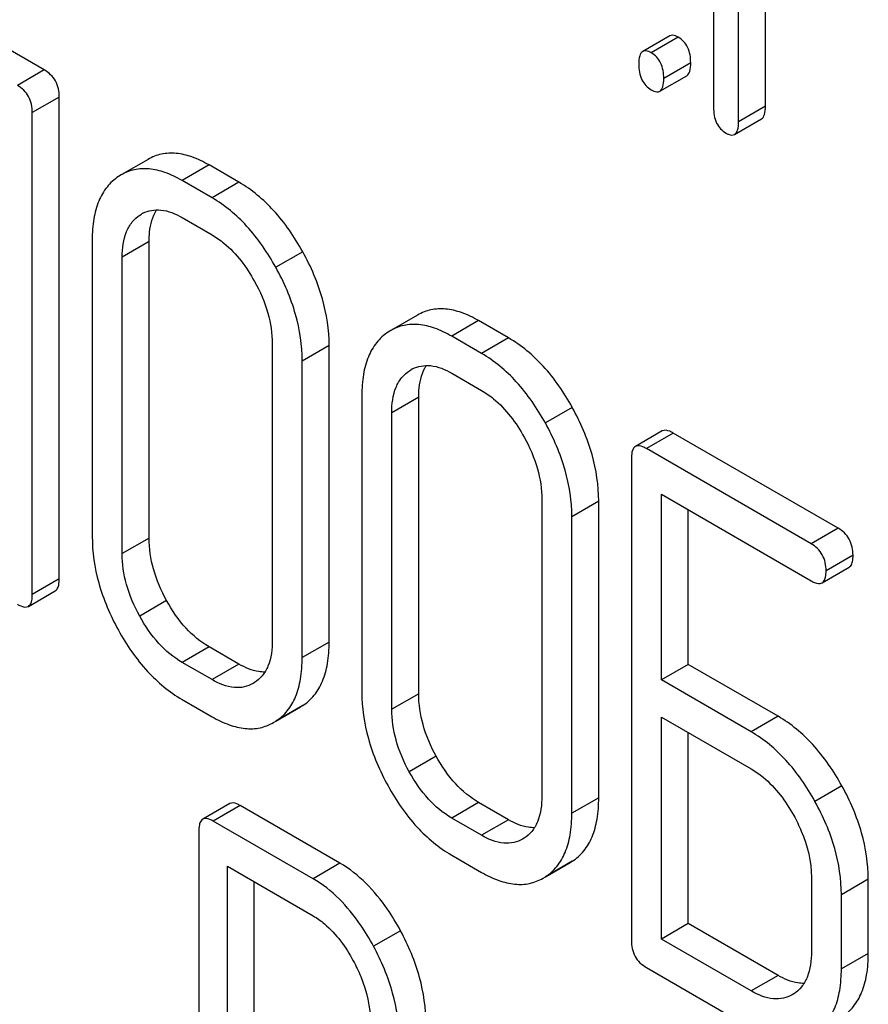
# Model space of a CAD drawing. Units: millimetres. Extents: x 0 to 4200, y -3 to 2970.
# Drawn here: x 3075 to 3081, y 2006 to 2014 of the extents above; entities that cross this region are included whole.
import ezdxf

# ---------------------------------------------------------------- set-up
doc = ezdxf.new("R2010")
doc.units = ezdxf.units.MM
doc.header["$LTSCALE"] = 231
doc.layers.get('0').update_dxf_attribs({"linetype": 'CONTINUOUS'})

msp = doc.modelspace()

# ---------------------------------------------------------------- linework, layer by layer
at = {"color": 7, "linetype": 'Continuous'}
for p, q in [((3079.9639, 2015.908), (3079.9639, 2013.2816)), ((3080.1601, 2013.1684), (3080.1601, 2015.6488)), ((3080.3722, 2013.2908), (3080.3722, 2015.5263)), ((3074.6939, 2013.5766), (3073.9888, 2013.9837)), ((3079.6184, 2013.8442), (3079.4063, 2013.7217)), ((3079.6856, 2013.8332), (3079.4735, 2013.7107)), ((3079.7837, 2013.6306), (3079.5716, 2013.5081)), ((3074.6939, 2013.5766), (3074.4818, 2013.4541)), ((3079.5407, 2013.4078), (3079.7528, 2013.5303)), ((3074.8119, 2013.3626), (3074.5997, 2013.2401)), ((3074.8119, 2009.5689), (3074.8119, 2013.3626)), ((3080.3722, 2013.2908), (3080.1601, 2013.1684)), ((3074.5997, 2009.4465), (3074.5997, 2013.2401)), ((3080.1292, 2013.0681), (3080.3413, 2013.1905)), ((3075.5111, 2012.8719), (3075.299, 2012.7494)), ((3075.9911, 2012.8276), (3075.779, 2012.7052)), ((3076.227, 2012.6915), (3075.9911, 2012.8276)), ((3075.299, 2012.7494), (3075.279, 2012.737)), ((3076.0149, 2012.569), (3075.779, 2012.7052)), ((3076.227, 2012.6915), (3076.0149, 2012.569)), ((3075.4465, 2012.4332), (3075.4602, 2012.4416)), ((3075.779, 2012.4133), (3076.0149, 2012.2772)), ((3075.0714, 2012.2382), (3075.0714, 2009.9037)), ((3075.5194, 2012.2245), (3075.3073, 2012.102)), ((3075.5194, 2009.89), (3075.5194, 2012.2245)), ((3075.3073, 2009.7675), (3075.3073, 2012.102)), ((3076.7288, 2012.1442), (3076.5166, 2012.0218)), ((3077.6338, 2011.6464), (3077.4217, 2011.5239)), ((3078.1138, 2011.6021), (3077.9017, 2011.4797)), ((3078.3496, 2011.466), (3078.1138, 2011.6021)), ((3077.4217, 2011.5239), (3077.4017, 2011.5115)), ((3078.1375, 2011.3435), (3077.9017, 2011.4797)), ((3078.3496, 2011.466), (3078.1375, 2011.3435)), ((3076.4889, 2011.4199), (3076.4889, 2009.0853)), ((3076.9369, 2011.4062), (3076.7248, 2011.2837)), ((3076.9369, 2009.0716), (3076.9369, 2011.4062)), ((3076.7248, 2008.9492), (3076.7248, 2011.2837)), ((3077.5691, 2011.2077), (3077.5828, 2011.2161)), ((3077.9017, 2011.1879), (3078.1375, 2011.0517)), ((3077.1941, 2011.0127), (3077.1941, 2008.6782)), ((3077.6421, 2010.999), (3077.43, 2010.8766)), ((3077.6421, 2008.6645), (3077.6421, 2010.999)), ((3078.8514, 2010.9188), (3078.6393, 2010.7963)), ((3077.43, 2008.542), (3077.43, 2010.8766)), ((3079.5603, 2010.7332), (3079.3482, 2010.6107)), ((3079.6468, 2010.7171), (3079.4347, 2010.5946)), ((3080.944, 2009.9682), (3079.6468, 2010.7171)), ((3080.7319, 2009.8457), (3079.4347, 2010.5946)), ((3079.3168, 2010.5168), (3079.3168, 2006.7232)), ((3079.5526, 2008.7727), (3079.5526, 2010.2347)), ((3079.5526, 2010.2347), (3080.7319, 2009.5539)), ((3078.6116, 2010.1944), (3078.6116, 2007.8598)), ((3079.0596, 2010.1807), (3078.8474, 2010.0582)), ((3079.0596, 2007.8461), (3079.0596, 2010.1807)), ((3079.7648, 2008.8952), (3079.7648, 2010.1122)), ((3078.8474, 2007.7237), (3078.8474, 2010.0582)), ((3080.944, 2009.9682), (3080.7319, 2009.8457)), ((3075.5194, 2009.89), (3075.3073, 2009.7675)), ((3081.0619, 2009.7542), (3080.8498, 2009.6317)), ((3080.8184, 2009.5377), (3081.0306, 2009.6602)), ((3074.8119, 2009.5689), (3074.5997, 2009.4465)), ((3074.5684, 2009.3525), (3074.7805, 2009.475)), ((3075.6574, 2009.3974), (3075.4453, 2009.2749)), ((3076.9369, 2009.0716), (3076.7248, 2008.9492)), ((3075.9911, 2009.034), (3075.779, 2008.9116)), ((3076.227, 2008.8979), (3075.9911, 2009.034)), ((3076.0149, 2008.7754), (3075.779, 2008.9116)), ((3076.227, 2008.8979), (3076.0149, 2008.7754)), ((3079.7648, 2008.8952), (3079.5526, 2008.7727)), ((3080.4723, 2008.4867), (3079.7648, 2008.8952)), ((3076.3492, 2008.7523), (3076.3379, 2008.7455)), ((3080.2602, 2008.3642), (3079.5526, 2008.7727)), ((3075.779, 2008.6197), (3076.0149, 2008.4836)), ((3077.6421, 2008.6645), (3077.43, 2008.542)), ((3076.7288, 2008.571), (3076.5166, 2008.4485)), ((3076.5169, 2008.448), (3076.7111, 2008.5601)), ((3076.7111, 2008.5602), (3076.7288, 2008.571)), ((3076.499, 2008.4377), (3076.5166, 2008.4485)), ((3079.5526, 2006.7329), (3079.5526, 2008.4809)), ((3079.5526, 2008.4809), (3080.2602, 2008.0724)), ((3080.4723, 2008.4867), (3080.2602, 2008.3642)), ((3079.7648, 2006.8554), (3079.7648, 2008.3584)), ((3077.7801, 2008.1719), (3077.5679, 2008.0494)), ((3080.9741, 2007.9394), (3080.762, 2007.817)), ((3079.0596, 2007.8461), (3078.8474, 2007.7237)), ((3076.1539, 2007.7995), (3075.9417, 2007.6771)), ((3076.235, 2007.7849), (3076.0229, 2007.6624)), ((3077.0223, 2007.3304), (3076.235, 2007.7849)), ((3078.1138, 2007.8085), (3077.9017, 2007.6861)), ((3078.3496, 2007.6724), (3078.1138, 2007.8085)), ((3076.8101, 2007.2079), (3076.0229, 2007.6624)), ((3078.1375, 2007.5499), (3077.9017, 2007.6861)), ((3078.3496, 2007.6724), (3078.1375, 2007.5499)), ((3075.9104, 2007.5814), (3075.9104, 2003.7937)), ((3078.4718, 2007.5269), (3078.4606, 2007.52)), ((3077.9017, 2007.3942), (3078.1375, 2007.2581)), ((3076.1354, 2005.5606), (3076.1354, 2007.3057)), ((3076.1354, 2007.3057), (3076.8101, 2006.9161)), ((3077.0223, 2007.3304), (3076.8101, 2007.2079)), ((3078.8514, 2007.3455), (3078.6393, 2007.223)), ((3078.6396, 2007.2225), (3078.8338, 2007.3347)), ((3078.8338, 2007.3347), (3078.8514, 2007.3455)), ((3078.6217, 2007.2122), (3078.6393, 2007.223)), ((3080.7342, 2007.218), (3080.7342, 2006.6343)), ((3081.1822, 2007.2043), (3080.9701, 2007.0818)), ((3081.1822, 2006.6206), (3081.1822, 2007.2043)), ((3076.3475, 2005.6831), (3076.3475, 2007.1832)), ((3080.9701, 2006.4982), (3080.9701, 2007.0818)), ((3079.7648, 2006.8554), (3079.5526, 2006.7329)), ((3080.4723, 2006.4469), (3079.7648, 2006.8554)), ((3077.4991, 2006.7983), (3077.287, 2006.6758)), ((3080.2602, 2006.3244), (3079.5526, 2006.7329)), ((3081.1822, 2006.6206), (3080.9701, 2006.4982)), ((3079.4347, 2006.5092), (3080.2602, 2006.0326)), ((3080.4723, 2006.4469), (3080.2602, 2006.3244)), ((3080.5945, 2006.3014), (3080.5832, 2006.2945))]:
    msp.add_line(p, q, dxfattribs=at)
for centre, start in [((3075.5895, 2012.2177), 117.50836), ((3077.7122, 2010.9922), 117.50838)]:
    msp.add_arc(centre, 0.2586, start, 120.00645, dxfattribs=at)
for points, knots in [([(3079.6856, 2013.8332), (3079.6791, 2013.837), (3079.6591, 2013.8475), (3079.6319, 2013.852), (3079.6184, 2013.8442)], [0, 0, 0, 0, 0.327898, 1, 1, 1, 1]), ([(3079.7837, 2013.6306), (3079.7837, 2013.6726), (3079.7729, 2013.7532), (3079.7168, 2013.8152), (3079.6856, 2013.8332)], [0, 0, 0, 0, 0.538333, 1, 1, 1, 1]), ([(3079.4063, 2013.7217), (3079.3944, 2013.7148), (3079.3763, 2013.6792), (3079.3754, 2013.6436), (3079.3754, 2013.6214)], [0, 0, 0, 0, 0.38345, 1, 1, 1, 1]), ([(3079.4735, 2013.7107), (3079.4669, 2013.7145), (3079.4469, 2013.725), (3079.4198, 2013.7295), (3079.4063, 2013.7217)], [0, 0, 0, 0, 0.327898, 1, 1, 1, 1]), ([(3079.5716, 2013.5081), (3079.5716, 2013.5501), (3079.5608, 2013.6307), (3079.5047, 2013.6927), (3079.4735, 2013.7107)], [0, 0, 0, 0, 0.538333, 1, 1, 1, 1]), ([(3079.7528, 2013.5303), (3079.7646, 2013.5371), (3079.7828, 2013.5726), (3079.7837, 2013.6083), (3079.7837, 2013.6306)], [0, 0, 0, 0, 0.379509, 1, 1, 1, 1]), ([(3074.8119, 2013.3626), (3074.8119, 2013.4058), (3074.7951, 2013.4937), (3074.7299, 2013.5558), (3074.6939, 2013.5766)], [0, 0, 0, 0, 0.510532, 1, 1, 1, 1]), ([(3079.3754, 2013.6214), (3079.3754, 2013.5793), (3079.3846, 2013.4978), (3079.4424, 2013.4369), (3079.4735, 2013.4189)], [0, 0, 0, 0, 0.539315, 1, 1, 1, 1]), ([(3079.5407, 2013.4078), (3079.5525, 2013.4147), (3079.5707, 2013.4502), (3079.5716, 2013.4858), (3079.5716, 2013.5081)], [0, 0, 0, 0, 0.379509, 1, 1, 1, 1]), ([(3074.5997, 2013.2401), (3074.5997, 2013.2833), (3074.5829, 2013.3712), (3074.5177, 2013.4334), (3074.4818, 2013.4541)], [0, 0, 0, 0, 0.510532, 1, 1, 1, 1]), ([(3079.4735, 2013.4189), (3079.48, 2013.4151), (3079.5, 2013.4045), (3079.5271, 2013.4), (3079.5407, 2013.4078)], [0, 0, 0, 0, 0.325072, 1, 1, 1, 1]), ([(3079.9639, 2013.2816), (3079.9639, 2013.2395), (3079.9731, 2013.158), (3080.0309, 2013.0971), (3080.062, 2013.0791)], [0, 0, 0, 0, 0.539323, 1, 1, 1, 1]), ([(3080.3413, 2013.1905), (3080.3532, 2013.1974), (3080.3713, 2013.2329), (3080.3722, 2013.2685), (3080.3722, 2013.2908)], [0, 0, 0, 0, 0.379509, 1, 1, 1, 1]), ([(3080.1292, 2013.0681), (3080.141, 2013.0749), (3080.1592, 2013.1104), (3080.1601, 2013.1461), (3080.1601, 2013.1684)], [0, 0, 0, 0, 0.379509, 1, 1, 1, 1]), ([(3080.062, 2013.0791), (3080.0685, 2013.0753), (3080.0885, 2013.0648), (3080.1157, 2013.0602), (3080.1292, 2013.0681)], [0, 0, 0, 0, 0.325072, 1, 1, 1, 1]), ([(3075.9911, 2012.8276), (3075.9481, 2012.8525), (3075.8645, 2012.8931), (3075.7361, 2012.9242), (3075.6157, 2012.9189), (3075.5436, 2012.8906), (3075.5111, 2012.8719)], [0, 0, 0, 0, 0.294944, 0.548893, 0.777198, 1, 1, 1, 1]), ([(3075.779, 2012.7052), (3075.736, 2012.73), (3075.6524, 2012.7706), (3075.524, 2012.8018), (3075.4036, 2012.7964), (3075.3315, 2012.7682), (3075.299, 2012.7494)], [0, 0, 0, 0, 0.294944, 0.548893, 0.777198, 1, 1, 1, 1]), ([(3075.279, 2012.737), (3075.2447, 2012.7144), (3075.1814, 2012.6567), (3075.1156, 2012.5403), (3075.0781, 2012.3975), (3075.0714, 2012.2937), (3075.0714, 2012.2382)], [0, 0, 0, 0, 0.219214, 0.447895, 0.703999, 1, 1, 1, 1]), ([(3076.7288, 2012.1442), (3076.6645, 2012.2602), (3076.523, 2012.4689), (3076.3285, 2012.6329), (3076.227, 2012.6915)], [0, 0, 0, 0, 0.530892, 1, 1, 1, 1]), ([(3076.5166, 2012.0218), (3076.4523, 2012.1378), (3076.3109, 2012.3465), (3076.1163, 2012.5104), (3076.0149, 2012.569)], [0, 0, 0, 0, 0.530892, 1, 1, 1, 1]), ([(3075.47, 2012.4471), (3075.5127, 2012.4693), (3075.6259, 2012.4876), (3075.7278, 2012.4429), (3075.779, 2012.4133)], [0, 0, 0, 0, 0.448856, 1, 1, 1, 1]), ([(3075.5194, 2012.2245), (3075.5194, 2012.2492), (3075.5231, 2012.3349), (3075.5457, 2012.4225), (3075.5788, 2012.4744)], [0, 0, 0, 0, 0.286108, 1, 1, 1, 1]), ([(3075.3073, 2012.102), (3075.3073, 2012.1703), (3075.3185, 2012.2707), (3075.3813, 2012.3801), (3075.4239, 2012.4183), (3075.4465, 2012.4332)], [0, 0, 0, 0, 0.548677, 0.782494, 1, 1, 1, 1]), ([(3076.0149, 2012.2772), (3076.0478, 2012.2582), (3076.1849, 2012.1624), (3076.2868, 2012.0235), (3076.3492, 2011.9113)], [0, 0, 0, 0, 0.228367, 1, 1, 1, 1]), ([(3076.9369, 2011.4062), (3076.9369, 2011.5297), (3076.8975, 2011.7883), (3076.7938, 2012.0269), (3076.7288, 2012.1442)], [0, 0, 0, 0, 0.479455, 1, 1, 1, 1]), ([(3076.7248, 2011.2837), (3076.7248, 2011.4072), (3076.6854, 2011.6658), (3076.5817, 2011.9044), (3076.5166, 2012.0218)], [0, 0, 0, 0, 0.479455, 1, 1, 1, 1]), ([(3076.3492, 2011.9113), (3076.3931, 2011.8322), (3076.4626, 2011.6734), (3076.4889, 2011.5011), (3076.4889, 2011.4199)], [0, 0, 0, 0, 0.526577, 1, 1, 1, 1]), ([(3078.1138, 2011.6021), (3078.0708, 2011.627), (3077.9872, 2011.6676), (3077.8588, 2011.6987), (3077.7384, 2011.6934), (3077.6663, 2011.6651), (3077.6338, 2011.6464)], [0, 0, 0, 0, 0.294944, 0.548893, 0.777198, 1, 1, 1, 1]), ([(3077.9017, 2011.4797), (3077.8587, 2011.5045), (3077.7751, 2011.5451), (3077.6467, 2011.5763), (3077.5263, 2011.5709), (3077.4541, 2011.5427), (3077.4217, 2011.5239)], [0, 0, 0, 0, 0.294944, 0.548893, 0.777198, 1, 1, 1, 1]), ([(3077.4017, 2011.5115), (3077.3674, 2011.4889), (3077.3041, 2011.4312), (3077.2382, 2011.3148), (3077.2008, 2011.172), (3077.1941, 2011.0682), (3077.1941, 2011.0127)], [0, 0, 0, 0, 0.219214, 0.447895, 0.703999, 1, 1, 1, 1]), ([(3078.8514, 2010.9188), (3078.7871, 2011.0347), (3078.6457, 2011.2435), (3078.4511, 2011.4074), (3078.3496, 2011.466)], [0, 0, 0, 0, 0.530894, 1, 1, 1, 1]), ([(3078.6393, 2010.7963), (3078.575, 2010.9123), (3078.4336, 2011.121), (3078.239, 2011.2849), (3078.1375, 2011.3435)], [0, 0, 0, 0, 0.530894, 1, 1, 1, 1]), ([(3077.5927, 2011.2216), (3077.6354, 2011.2438), (3077.7486, 2011.2621), (3077.8505, 2011.2174), (3077.9017, 2011.1879)], [0, 0, 0, 0, 0.448855, 1, 1, 1, 1]), ([(3077.6421, 2010.999), (3077.6421, 2011.0237), (3077.6458, 2011.1095), (3077.6684, 2011.197), (3077.7014, 2011.2489)], [0, 0, 0, 0, 0.286108, 1, 1, 1, 1]), ([(3077.43, 2010.8766), (3077.43, 2010.9448), (3077.4412, 2011.0452), (3077.504, 2011.1546), (3077.5465, 2011.1928), (3077.5691, 2011.2077)], [0, 0, 0, 0, 0.548677, 0.782495, 1, 1, 1, 1]), ([(3078.1375, 2011.0517), (3078.1704, 2011.0327), (3078.3075, 2010.9369), (3078.4094, 2010.798), (3078.4718, 2010.6858)], [0, 0, 0, 0, 0.228367, 1, 1, 1, 1]), ([(3079.0596, 2010.1807), (3079.0596, 2010.3042), (3079.0202, 2010.5628), (3078.9165, 2010.8014), (3078.8514, 2010.9188)], [0, 0, 0, 0, 0.479455, 1, 1, 1, 1]), ([(3078.8474, 2010.0582), (3078.8474, 2010.1818), (3078.8081, 2010.4403), (3078.7043, 2010.679), (3078.6393, 2010.7963)], [0, 0, 0, 0, 0.479455, 1, 1, 1, 1]), ([(3078.4718, 2010.6858), (3078.5158, 2010.6067), (3078.5853, 2010.4479), (3078.6116, 2010.2756), (3078.6116, 2010.1944)], [0, 0, 0, 0, 0.526577, 1, 1, 1, 1]), ([(3079.6468, 2010.7171), (3079.6381, 2010.7221), (3079.6125, 2010.7357), (3079.5775, 2010.7431), (3079.5603, 2010.7332)], [0, 0, 0, 0, 0.336007, 1, 1, 1, 1]), ([(3079.3482, 2010.6107), (3079.3427, 2010.6076), (3079.3294, 2010.5946), (3079.3184, 2010.561), (3079.3168, 2010.533), (3079.3168, 2010.5168)], [0, 0, 0, 0, 0.183167, 0.525646, 1, 1, 1, 1]), ([(3079.4347, 2010.5946), (3079.426, 2010.5996), (3079.4003, 2010.6132), (3079.3654, 2010.6206), (3079.3482, 2010.6107)], [0, 0, 0, 0, 0.336007, 1, 1, 1, 1]), ([(3081.0619, 2009.7542), (3081.0619, 2009.7974), (3081.0451, 2009.8853), (3080.9799, 2009.9474), (3080.944, 2009.9682)], [0, 0, 0, 0, 0.510528, 1, 1, 1, 1]), ([(3075.0714, 2009.9037), (3075.0714, 2009.7803), (3075.1097, 2009.5214), (3075.2129, 2009.2823), (3075.2778, 2009.1644)], [0, 0, 0, 0, 0.478391, 1, 1, 1, 1]), ([(3075.6574, 2009.3974), (3075.6139, 2009.4763), (3075.5448, 2009.6356), (3075.5194, 2009.8082), (3075.5194, 2009.89)], [0, 0, 0, 0, 0.524073, 1, 1, 1, 1]), ([(3080.8498, 2009.6317), (3080.8498, 2009.6749), (3080.833, 2009.7628), (3080.7678, 2009.825), (3080.7319, 2009.8457)], [0, 0, 0, 0, 0.510528, 1, 1, 1, 1]), ([(3075.4453, 2009.2749), (3075.4016, 2009.3542), (3075.3325, 2009.5136), (3075.3073, 2009.6862), (3075.3073, 2009.7675)], [0, 0, 0, 0, 0.526771, 1, 1, 1, 1]), ([(3081.0306, 2009.6602), (3081.0359, 2009.6633), (3081.0492, 2009.6762), (3081.0603, 2009.7097), (3081.0619, 2009.7378), (3081.0619, 2009.7542)], [0, 0, 0, 0, 0.180941, 0.521783, 1, 1, 1, 1]), ([(3080.8184, 2009.5377), (3080.8238, 2009.5408), (3080.8371, 2009.5537), (3080.8482, 2009.5872), (3080.8498, 2009.6153), (3080.8498, 2009.6317)], [0, 0, 0, 0, 0.180941, 0.521783, 1, 1, 1, 1]), ([(3074.7805, 2009.475), (3074.7859, 2009.4781), (3074.7992, 2009.491), (3074.8103, 2009.5245), (3074.8119, 2009.5526), (3074.8119, 2009.5689)], [0, 0, 0, 0, 0.180942, 0.521785, 1, 1, 1, 1]), ([(3080.7319, 2009.5539), (3080.7405, 2009.5489), (3080.7661, 2009.5353), (3080.8011, 2009.5278), (3080.8184, 2009.5377)], [0, 0, 0, 0, 0.33283, 1, 1, 1, 1]), ([(3074.5684, 2009.3525), (3074.5737, 2009.3556), (3074.587, 2009.3685), (3074.5981, 2009.402), (3074.5997, 2009.4301), (3074.5997, 2009.4465)], [0, 0, 0, 0, 0.180942, 0.521785, 1, 1, 1, 1]), ([(3074.4818, 2009.3686), (3074.4904, 2009.3637), (3074.5161, 2009.3501), (3074.5511, 2009.3425), (3074.5684, 2009.3525)], [0, 0, 0, 0, 0.332825, 1, 1, 1, 1]), ([(3075.9911, 2009.034), (3075.924, 2009.0728), (3075.7941, 2009.1809), (3075.7001, 2009.3199), (3075.6574, 2009.3974)], [0, 0, 0, 0, 0.466727, 1, 1, 1, 1]), ([(3075.779, 2008.9116), (3075.7109, 2008.9509), (3075.5812, 2009.0594), (3075.4875, 2009.1984), (3075.4453, 2009.2749)], [0, 0, 0, 0, 0.473577, 1, 1, 1, 1]), ([(3075.2778, 2009.1644), (3075.3416, 2009.0487), (3075.483, 2008.8405), (3075.6778, 2008.6782), (3075.779, 2008.6197)], [0, 0, 0, 0, 0.530807, 1, 1, 1, 1]), ([(3076.4889, 2009.0853), (3076.4889, 2009.0166), (3076.4779, 2008.9156), (3076.4151, 2008.8053), (3076.372, 2008.7671), (3076.3492, 2008.7523)], [0, 0, 0, 0, 0.548997, 0.782804, 1, 1, 1, 1]), ([(3076.7288, 2008.571), (3076.7628, 2008.593), (3076.8259, 2008.6499), (3076.8921, 2008.7659), (3076.9301, 2008.9099), (3076.9369, 2009.0151), (3076.9369, 2009.0716)], [0, 0, 0, 0, 0.215521, 0.442605, 0.699637, 1, 1, 1, 1]), ([(3076.5166, 2008.4485), (3076.5507, 2008.4706), (3076.6138, 2008.5275), (3076.68, 2008.6434), (3076.718, 2008.7874), (3076.7248, 2008.8926), (3076.7248, 2008.9492)], [0, 0, 0, 0, 0.215521, 0.442605, 0.699637, 1, 1, 1, 1]), ([(3076.4305, 2008.8349), (3076.4146, 2008.8347), (3076.3429, 2008.8404), (3076.2752, 2008.87), (3076.227, 2008.8979)], [0, 0, 0, 0, 0.222173, 1, 1, 1, 1]), ([(3076.3379, 2008.7455), (3076.3165, 2008.7331), (3076.2684, 2008.7138), (3076.1537, 2008.7081), (3076.0686, 2008.7444), (3076.0149, 2008.7754)], [0, 0, 0, 0, 0.218246, 0.45076, 1, 1, 1, 1]), ([(3077.1941, 2008.6782), (3077.1941, 2008.5548), (3077.2323, 2008.2959), (3077.3355, 2008.0568), (3077.4005, 2007.9389)], [0, 0, 0, 0, 0.478391, 1, 1, 1, 1]), ([(3077.7801, 2008.1719), (3077.7366, 2008.2508), (3077.6675, 2008.4101), (3077.6421, 2008.5827), (3077.6421, 2008.6645)], [0, 0, 0, 0, 0.524072, 1, 1, 1, 1]), ([(3077.5679, 2008.0494), (3077.5242, 2008.1287), (3077.4552, 2008.2881), (3077.43, 2008.4607), (3077.43, 2008.542)], [0, 0, 0, 0, 0.526771, 1, 1, 1, 1]), ([(3076.0149, 2008.4836), (3076.0582, 2008.4586), (3076.1423, 2008.4175), (3076.2716, 2008.3854), (3076.3932, 2008.3902), (3076.4661, 2008.4187), (3076.499, 2008.4377)], [0, 0, 0, 0, 0.294462, 0.548202, 0.776475, 1, 1, 1, 1]), ([(3080.9741, 2007.9394), (3080.9098, 2008.0554), (3080.7684, 2008.2641), (3080.5738, 2008.4281), (3080.4723, 2008.4867)], [0, 0, 0, 0, 0.530892, 1, 1, 1, 1]), ([(3080.762, 2007.817), (3080.6977, 2007.9329), (3080.5562, 2008.1417), (3080.3617, 2008.3056), (3080.2602, 2008.3642)], [0, 0, 0, 0, 0.530892, 1, 1, 1, 1]), ([(3078.1138, 2007.8085), (3078.0467, 2007.8473), (3077.9167, 2007.9554), (3077.8228, 2008.0944), (3077.7801, 2008.1719)], [0, 0, 0, 0, 0.466727, 1, 1, 1, 1]), ([(3077.9017, 2007.6861), (3077.8336, 2007.7254), (3077.7038, 2007.8339), (3077.6101, 2007.9729), (3077.5679, 2008.0494)], [0, 0, 0, 0, 0.473577, 1, 1, 1, 1]), ([(3080.2602, 2008.0724), (3080.2931, 2008.0534), (3080.4302, 2007.9576), (3080.5321, 2007.8187), (3080.5945, 2007.7065)], [0, 0, 0, 0, 0.228367, 1, 1, 1, 1]), ([(3077.4005, 2007.9389), (3077.4643, 2007.8232), (3077.6056, 2007.615), (3077.8005, 2007.4527), (3077.9017, 2007.3942)], [0, 0, 0, 0, 0.530807, 1, 1, 1, 1]), ([(3081.1822, 2007.2043), (3081.1822, 2007.327), (3081.1425, 2007.5846), (3081.0391, 2007.8222), (3080.9741, 2007.9394)], [0, 0, 0, 0, 0.477956, 1, 1, 1, 1]), ([(3078.6116, 2007.8598), (3078.6116, 2007.7911), (3078.6006, 2007.6901), (3078.5377, 2007.5798), (3078.4947, 2007.5416), (3078.4718, 2007.5269)], [0, 0, 0, 0, 0.548996, 0.782803, 1, 1, 1, 1]), ([(3078.8514, 2007.3455), (3078.8855, 2007.3676), (3078.9486, 2007.4244), (3079.0148, 2007.5404), (3079.0528, 2007.6844), (3079.0596, 2007.7896), (3079.0596, 2007.8461)], [0, 0, 0, 0, 0.215521, 0.442604, 0.699637, 1, 1, 1, 1]), ([(3080.9701, 2007.0818), (3080.9701, 2007.2045), (3080.9303, 2007.4621), (3080.8269, 2007.6997), (3080.762, 2007.817)], [0, 0, 0, 0, 0.477956, 1, 1, 1, 1]), ([(3076.235, 2007.7849), (3076.2269, 2007.7896), (3076.2029, 2007.8023), (3076.1701, 2007.8089), (3076.1539, 2007.7995)], [0, 0, 0, 0, 0.333882, 1, 1, 1, 1]), ([(3075.9417, 2007.6771), (3075.9363, 2007.6739), (3075.9229, 2007.6606), (3075.9121, 2007.6265), (3075.9104, 2007.598), (3075.9104, 2007.5814)], [0, 0, 0, 0, 0.180795, 0.522905, 1, 1, 1, 1]), ([(3076.0229, 2007.6624), (3076.0148, 2007.6671), (3075.9907, 2007.6798), (3075.9579, 2007.6864), (3075.9417, 2007.6771)], [0, 0, 0, 0, 0.333882, 1, 1, 1, 1]), ([(3078.5531, 2007.6094), (3078.5372, 2007.6092), (3078.4656, 2007.6149), (3078.3978, 2007.6446), (3078.3496, 2007.6724)], [0, 0, 0, 0, 0.222171, 1, 1, 1, 1]), ([(3078.6393, 2007.223), (3078.6733, 2007.2451), (3078.7365, 2007.302), (3078.8026, 2007.4179), (3078.8406, 2007.5619), (3078.8474, 2007.6671), (3078.8474, 2007.7237)], [0, 0, 0, 0, 0.215521, 0.442604, 0.699637, 1, 1, 1, 1]), ([(3080.5945, 2007.7065), (3080.6167, 2007.6666), (3080.6923, 2007.5141), (3080.7342, 2007.3427), (3080.7342, 2007.218)], [0, 0, 0, 0, 0.267908, 1, 1, 1, 1]), ([(3078.4606, 2007.52), (3078.4392, 2007.5076), (3078.391, 2007.4883), (3078.2764, 2007.4826), (3078.1913, 2007.5189), (3078.1375, 2007.5499)], [0, 0, 0, 0, 0.218245, 0.45076, 1, 1, 1, 1]), ([(3077.4991, 2006.7983), (3077.4672, 2006.8573), (3077.3442, 2007.0623), (3077.1718, 2007.2441), (3077.0223, 2007.3304)], [0, 0, 0, 0, 0.27974, 1, 1, 1, 1]), ([(3077.287, 2006.6758), (3077.2551, 2006.7349), (3077.1321, 2006.9399), (3076.9597, 2007.1216), (3076.8101, 2007.2079)], [0, 0, 0, 0, 0.27974, 1, 1, 1, 1]), ([(3078.1375, 2007.2581), (3078.1808, 2007.2331), (3078.265, 2007.192), (3078.3942, 2007.1599), (3078.5158, 2007.1647), (3078.5888, 2007.1932), (3078.6217, 2007.2122)], [0, 0, 0, 0, 0.294461, 0.548201, 0.776473, 1, 1, 1, 1]), ([(3076.8101, 2006.9161), (3076.8418, 2006.8978), (3076.9728, 2006.8046), (3077.0684, 2006.6693), (3077.1273, 2006.5608)], [0, 0, 0, 0, 0.228338, 1, 1, 1, 1]), ([(3077.6993, 2006.067), (3077.6993, 2006.1892), (3077.6618, 2006.4448), (3077.562, 2006.6817), (3077.4991, 2006.7983)], [0, 0, 0, 0, 0.479848, 1, 1, 1, 1]), ([(3077.4871, 2005.9445), (3077.4871, 2006.0668), (3077.4496, 2006.3223), (3077.3499, 2006.5592), (3077.287, 2006.6758)], [0, 0, 0, 0, 0.479848, 1, 1, 1, 1]), ([(3079.3168, 2006.7232), (3079.3168, 2006.6798), (3079.3318, 2006.591), (3079.3987, 2006.5299), (3079.4347, 2006.5092)], [0, 0, 0, 0, 0.510804, 1, 1, 1, 1]), ([(3080.7342, 2006.6343), (3080.7342, 2006.5656), (3080.7232, 2006.4646), (3080.6604, 2006.3543), (3080.6174, 2006.3161), (3080.5945, 2006.3014)], [0, 0, 0, 0, 0.548997, 0.782804, 1, 1, 1, 1]), ([(3080.9741, 2006.12), (3081.0081, 2006.1421), (3081.0713, 2006.1989), (3081.1374, 2006.3149), (3081.1754, 2006.4589), (3081.1822, 2006.5641), (3081.1822, 2006.6206)], [0, 0, 0, 0, 0.215521, 0.442605, 0.699637, 1, 1, 1, 1]), ([(3077.1273, 2006.5608), (3077.1489, 2006.521), (3077.2225, 2006.3687), (3077.2622, 2006.1982), (3077.2622, 2006.0744)], [0, 0, 0, 0, 0.268152, 1, 1, 1, 1]), ([(3080.762, 2005.9975), (3080.796, 2006.0196), (3080.8591, 2006.0765), (3080.9253, 2006.1924), (3080.9633, 2006.3364), (3080.9701, 2006.4416), (3080.9701, 2006.4982)], [0, 0, 0, 0, 0.215521, 0.442605, 0.699637, 1, 1, 1, 1]), ([(3080.6758, 2006.3839), (3080.6599, 2006.3837), (3080.5882, 2006.3894), (3080.5205, 2006.4191), (3080.4723, 2006.4469)], [0, 0, 0, 0, 0.222173, 1, 1, 1, 1]), ([(3080.5832, 2006.2945), (3080.5619, 2006.2821), (3080.5137, 2006.2628), (3080.399, 2006.2571), (3080.3139, 2006.2934), (3080.2602, 2006.3244)], [0, 0, 0, 0, 0.218245, 0.45076, 1, 1, 1, 1])]:
    msp.add_open_spline(points, degree=3, knots=knots, dxfattribs=at)

doc.saveas('drawing.dxf')
